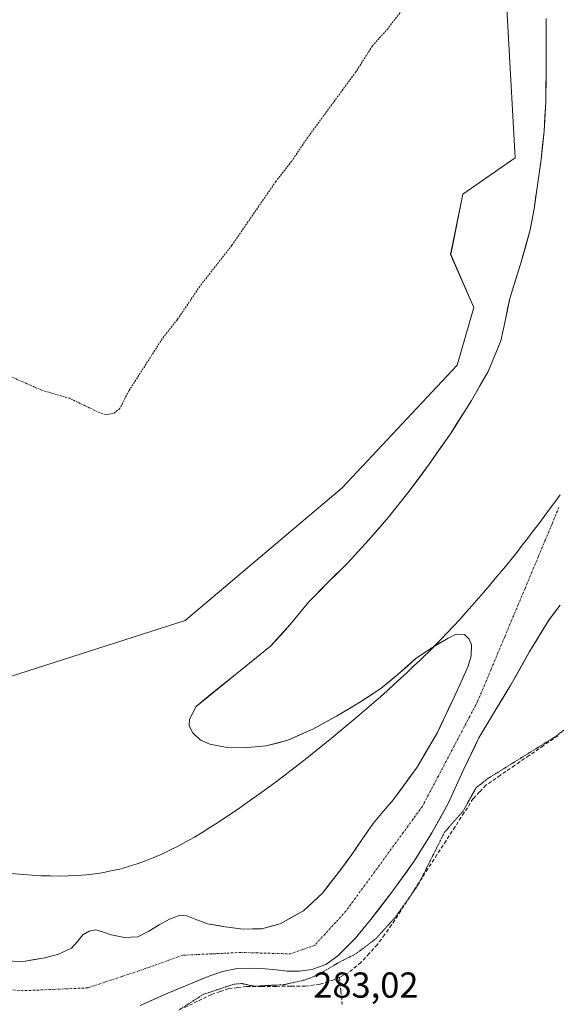
# Model space of a CAD drawing. Units: metres. Extents: x 597821 to 601297, y 4685164 to 4687526.
# Drawn here: x 599450 to 599599, y 4686252 to 4686525 of the extents above; entities that cross this region are included whole.
import ezdxf
from ezdxf.enums import TextEntityAlignment as Align

# ---------------------------------------------------------------- set-up
doc = ezdxf.new("R2010")
doc.units = ezdxf.units.M
doc.header["$MEASUREMENT"] = 0
for name, pattern in [('TRAZO_Y_PUNTO', [1, 0.5, -0.25, 0, -0.25]), ('TRAZOS', [0.75, 0.5, -0.25]), ('TRAZOS2', [0.375, 0.25, -0.125]), ('TRAZOSX2', [1.5, 1, -0.5])]:
    doc.linetypes.add(name, pattern=pattern)
for name, color, linetype, lineweight in [('Arbolado forestal CxS', 92, 'Continuous', 0), ('Corriente artificial lineal', 5, 'TRAZOSX2', 13), ('Corriente natural eje', 5, 'TRAZO_Y_PUNTO', 0), ('Cultivos herbáceos CxS', 92, 'Continuous', 0), ('Curva de nivel auxiliar', 36, 'TRAZOS', 0), ('Curva de nivel auxiliar depresión', 39, 'TRAZOS2', 0), ('Laguna', 142, 'Continuous', 13), ('Laguna Cxs', 142, 'Continuous', 13), ('Municipio', 9, 'Continuous', 13), ('Municipio CxS', 142, 'Continuous', 0), ('Prado CxS', 92, 'Continuous', 0), ('Rótulo de punto de cota en terreno', 19, 'Continuous', 0), ('Suelo desnudo CxS', 43, 'Continuous', 0)]:
    doc.layers.add(name, color=color, linetype=linetype, lineweight=lineweight)
doc.styles.add('Arial', font='txt', dxfattribs={"height": 0.2})

# ---------------------------------------------------------------- blocks, each defined once
blk = doc.blocks.new('*U164')
at = {"layer": 'Cultivos herbáceos CxS', "color": 92, "linetype": 'Continuous', "lineweight": 0}
blk.add_polyline3d([(599483.2801, 4686251.4701, 281.6872), (599490.9501, 4686254.9001, 281.862), (599496.7201, 4686257.3301, 282.2841), (599502.5301, 4686259.7001, 281.836), (599506.0601, 4686260.8801, 281.7735), (599509.7001, 4686261.6201, 281.6067), (599513.8001, 4686261.8501, 281.6015), (599517.8901, 4686261.6801, 281.7133), (599520.9601, 4686261.3401, 281.6891), (599524.0301, 4686260.9801, 281.8471), (599527.4601, 4686260.9501, 282.0904), (599530.8801, 4686261.4301, 282.744), (599534.7101, 4686262.8301, 283.0381), (599538.0501, 4686265.2001, 282.6353), (599542.8301, 4686270.0801, 282.1502), (599547.1401, 4686275.2501, 282.0671), (599553.3101, 4686283.2401, 282.1497), (599559.1701, 4686291.4401, 282.0366), (599564.1101, 4686299.3301, 282.1636), (599568.6401, 4686307.4401, 281.9088), (599572.8101, 4686316.6201, 281.511), (599577.1601, 4686325.6801, 280.9074), (599581.5601, 4686333.0201, 281.2301), (599585.9901, 4686340.3401, 281.4048), (599591.1101, 4686349.4001, 281.3782), (599596.4801, 4686358.3201, 281.3938), (599599.6101, 4686362.4701, 281.3401)], dxfattribs=at)
blk = doc.blocks.new('*U167')
at = {"layer": 'Suelo desnudo CxS', "color": 43, "linetype": 'Continuous', "lineweight": 0}
for points in [[(599445.0601, 4686263.8601, 280.9491), (599450.9201, 4686263.6801, 281.0817), (599456.8401, 4686264.6901, 280.9168), (599460.6201, 4686265.7201, 280.9242), (599464.2001, 4686267.3801, 280.9992), (599465.7801, 4686269.1501, 281.0111), (599467.4001, 4686271.0301, 281.0044), (599469.1701, 4686272.0501, 281.072), (599470.9801, 4686272.4401, 281.1717), (599473.1201, 4686271.8301, 281.1652), (599475.2701, 4686271.0901, 280.9669), (599478.9701, 4686270.3201, 280.7931), (599482.6301, 4686270.5201, 280.7796), (599485.6301, 4686272.0901, 280.7583), (599488.5801, 4686273.8401, 280.8664), (599491.4301, 4686275.3801, 280.8748), (599494.3401, 4686276.4701, 280.7493), (599496.1901, 4686276.3701, 280.728), (599499.0101, 4686275.2401, 280.6931), (599501.8901, 4686274.1601, 280.6589), (599506.8501, 4686273.2501, 280.6507), (599511.8101, 4686272.6301, 280.7451), (599516.9601, 4686272.7601, 280.746), (599522.1101, 4686274.1601, 280.9467), (599528.5601, 4686277.7101, 280.9438), (599533.7601, 4686282.6101, 280.924), (599537.9701, 4686287.9301, 281.4111), (599541.9501, 4686293.3601, 281.2989), (599544.8801, 4686297.6701, 281.0358), (599547.8401, 4686301.9401, 280.8452), (599550.6401, 4686305.2501, 281.0394), (599553.4801, 4686308.5301, 281.0597), (599560.0301, 4686317.5601, 281.0956), (599565.6401, 4686327.1601, 281.1752), (599567.9601, 4686332.0401, 281.0908), (599570.2401, 4686336.9501, 281.2337), (599572.2101, 4686341.2301, 281.1827), (599574.1501, 4686345.5201, 281.0889), (599574.9801, 4686348.4201, 281.0207), (599575.0401, 4686351.4101, 280.9845), (599574.4601, 4686353.0501, 280.9799), (599573.1901, 4686354.2901, 280.982), (599570.8601, 4686354.3701, 281.0763), (599568.5801, 4686353.2701, 281.2579), (599564.0701, 4686350.6301, 281.2297), (599559.7501, 4686347.7001, 281.1646), (599554.8901, 4686343.4401, 281.0788), (599549.9601, 4686339.3201, 281.0601), (599543.9101, 4686335.3701, 281.0157), (599537.6701, 4686331.7001, 280.8783), (599531.1301, 4686328.1101, 281.0519), (599524.2301, 4686324.9801, 281.0495), (599518.2101, 4686323.4701, 280.8745), (599512.1301, 4686322.9301, 281.3922), (599507.3701, 4686323.0001, 281.1124), (599502.6001, 4686323.8901, 281.3186), (599500.0301, 4686325.0101, 281.5179), (599497.8601, 4686327.0301, 281.644), (599496.8301, 4686328.9601, 281.6006), (599496.9601, 4686330.8701, 281.5892), (599497.8601, 4686332.6301, 281.6638), (599498.7601, 4686334.3901, 281.7413), (599509.0901, 4686342.7401, 281.1365), (599519.4301, 4686351.0901, 281.1868), (599524.8801, 4686357.0501, 281.1824), (599529.9901, 4686363.3801, 281.1562), (599535.4101, 4686368.7701, 281.5254), (599540.8001, 4686374.2001, 281.5779), (599546.5301, 4686380.4101, 281.1674), (599552.0701, 4686386.8001, 281.1382), (599557.8501, 4686394.0701, 281.1225), (599563.4001, 4686401.5201, 280.9839), (599569.4101, 4686410.2401, 280.997), (599575.1101, 4686419.1901, 281.0604), (599579.6901, 4686427.2001, 280.9598), (599583.2401, 4686435.7001, 280.9221), (599584.5301, 4686441.5801, 280.9092), (599585.6701, 4686447.4701, 280.9738), (599588.6601, 4686456.9001, 281.0019), (599591.3701, 4686466.4201, 280.9718), (599592.4201, 4686472.2901, 281.0383), (599593.2901, 4686478.1901, 280.9476), (599594.3601, 4686485.9901, 281.0782), (599595.2101, 4686493.8101, 281.0917), (599595.6401, 4686501.7401, 281.3285), (599595.7801, 4686509.6801, 281.1461), (599595.7801, 4686517.3601, 281.1306), (599595.7801, 4686525.0401, 281.0303)], [(599599.6101, 4686362.4701, 281.3401), (599596.4801, 4686358.3201, 281.3938), (599591.1101, 4686349.4001, 281.3782), (599585.9901, 4686340.3401, 281.4048), (599581.5601, 4686333.0201, 281.2301), (599577.1601, 4686325.6801, 280.9074), (599572.8101, 4686316.6201, 281.511), (599568.6401, 4686307.4401, 281.9088), (599564.1101, 4686299.3301, 282.1636), (599559.1701, 4686291.4401, 282.0366), (599553.3101, 4686283.2401, 282.1497), (599547.1401, 4686275.2501, 282.0671), (599542.8301, 4686270.0801, 282.1502), (599538.0501, 4686265.2001, 282.6353), (599534.7101, 4686262.8301, 283.0381), (599530.8801, 4686261.4301, 282.744), (599527.4601, 4686260.9501, 282.0904), (599524.0301, 4686260.9801, 281.8471), (599520.9601, 4686261.3401, 281.6891), (599517.8901, 4686261.6801, 281.7133), (599513.8001, 4686261.8501, 281.6015), (599509.7001, 4686261.6201, 281.6067), (599506.0601, 4686260.8801, 281.7735), (599502.5301, 4686259.7001, 281.836), (599496.7201, 4686257.3301, 282.2841), (599490.9501, 4686254.9001, 281.862), (599483.2801, 4686251.4701, 281.6872)]]:
    blk.add_polyline3d(points, dxfattribs=at)
blk = doc.blocks.new('*U168')
at = {"layer": 'Arbolado forestal CxS', "color": 92, "linetype": 'Continuous', "lineweight": 0}
for points in [[(599595.7801, 4686525.0401, 281.0303), (599595.7801, 4686517.3601, 281.1306), (599595.7801, 4686509.6801, 281.1461), (599595.6401, 4686501.7401, 281.3285), (599595.2101, 4686493.8101, 281.0917), (599594.3601, 4686485.9901, 281.0782), (599593.2901, 4686478.1901, 280.9476), (599592.4201, 4686472.2901, 281.0383), (599591.3701, 4686466.4201, 280.9718), (599588.6601, 4686456.9001, 281.0019), (599585.6701, 4686447.4701, 280.9738), (599584.5301, 4686441.5801, 280.9092), (599583.2401, 4686435.7001, 280.9221), (599579.6901, 4686427.2001, 280.9598), (599575.1101, 4686419.1901, 281.0604), (599569.4101, 4686410.2401, 280.997), (599563.4001, 4686401.5201, 280.9839), (599557.8501, 4686394.0701, 281.1225), (599552.0701, 4686386.8001, 281.1382), (599546.5301, 4686380.4101, 281.1674), (599540.8001, 4686374.2001, 281.5779), (599535.4101, 4686368.7701, 281.5254), (599529.9901, 4686363.3801, 281.1562), (599524.8801, 4686357.0501, 281.1824), (599519.4301, 4686351.0901, 281.1868), (599509.0901, 4686342.7401, 281.1365), (599498.7601, 4686334.3901, 281.7413), (599497.8601, 4686332.6301, 281.6638), (599496.9601, 4686330.8701, 281.5892), (599496.8301, 4686328.9601, 281.6006), (599497.8601, 4686327.0301, 281.644), (599500.0301, 4686325.0101, 281.5179), (599502.6001, 4686323.8901, 281.3186), (599507.3701, 4686323.0001, 281.1124), (599512.1301, 4686322.9301, 281.3922), (599518.2101, 4686323.4701, 280.8745), (599524.2301, 4686324.9801, 281.0495), (599531.1301, 4686328.1101, 281.0519), (599537.6701, 4686331.7001, 280.8783), (599543.9101, 4686335.3701, 281.0157), (599549.9601, 4686339.3201, 281.0601), (599554.8901, 4686343.4401, 281.0788), (599559.7501, 4686347.7001, 281.1646), (599564.0701, 4686350.6301, 281.2297), (599568.5801, 4686353.2701, 281.2579), (599570.8601, 4686354.3701, 281.0763), (599573.1901, 4686354.2901, 280.982), (599574.4601, 4686353.0501, 280.9799), (599575.0401, 4686351.4101, 280.9845), (599574.9801, 4686348.4201, 281.0207), (599574.1501, 4686345.5201, 281.0889), (599572.2101, 4686341.2301, 281.1827), (599570.2401, 4686336.9501, 281.2337), (599567.9601, 4686332.0401, 281.0908), (599565.6401, 4686327.1601, 281.1752), (599560.0301, 4686317.5601, 281.0956), (599553.4801, 4686308.5301, 281.0597), (599550.6401, 4686305.2501, 281.0394), (599547.8401, 4686301.9401, 280.8452), (599544.8801, 4686297.6701, 281.0358), (599541.9501, 4686293.3601, 281.2989), (599537.9701, 4686287.9301, 281.4111), (599533.7601, 4686282.6101, 280.924), (599528.5601, 4686277.7101, 280.9438), (599522.1101, 4686274.1601, 280.9467), (599516.9601, 4686272.7601, 280.746), (599511.8101, 4686272.6301, 280.7451), (599506.8501, 4686273.2501, 280.6507), (599501.8901, 4686274.1601, 280.6589), (599499.0101, 4686275.2401, 280.6931), (599496.1901, 4686276.3701, 280.728), (599494.3401, 4686276.4701, 280.7493), (599491.4301, 4686275.3801, 280.8748), (599488.5801, 4686273.8401, 280.8664), (599485.6301, 4686272.0901, 280.7583), (599482.6301, 4686270.5201, 280.7796), (599478.9701, 4686270.3201, 280.7931), (599475.2701, 4686271.0901, 280.9669), (599473.1201, 4686271.8301, 281.1652), (599470.9801, 4686272.4401, 281.1717), (599469.1701, 4686272.0501, 281.072), (599467.4001, 4686271.0301, 281.0044), (599465.7801, 4686269.1501, 281.0111), (599464.2001, 4686267.3801, 280.9992), (599460.6201, 4686265.7201, 280.9242), (599456.8401, 4686264.6901, 280.9168), (599450.9201, 4686263.6801, 281.0817), (599450.9201, 4686263.6801, 281.0817), (599445.0601, 4686263.8601, 280.9491)], [(599440.0503, 4686340.3265, 281.8733), (599495.7671, 4686358.1639, 281.7269), (599539.2265, 4686394.9543, 281.8079), (599571.1517, 4686428.9439, 281.8146), (599575.7619, 4686444.9565, 281.9646), (599569.3143, 4686459.6167, 282.302), (599572.6575, 4686476.3393, 282.2827), (599587.1435, 4686486.3733, 282.0869), (599584.6061, 4686532.8639, 282.5612)]]:
    blk.add_polyline3d(points, dxfattribs=at)

msp = doc.modelspace()

# ---------------------------------------------------------------- linework, layer by layer
at = {"layer": 'Arbolado forestal CxS', "color": 92, "linetype": 'Continuous', "lineweight": 0}
for points in [[(599440.05, 4686340.33, 281.87), (599495.77, 4686358.16, 281.73), (599539.23, 4686394.95, 281.81), (599571.15, 4686428.94, 281.81), (599575.76, 4686444.96, 281.96), (599569.31, 4686459.62, 282.3), (599572.66, 4686476.34, 282.28), (599587.14, 4686486.37, 282.09), (599584.61, 4686532.86, 282.56)], [(599445.06, 4686263.86, 280.95), (599450.92, 4686263.68, 281.08), (599456.84, 4686264.69, 280.92), (599460.62, 4686265.72, 280.92), (599464.2, 4686267.38, 281), (599465.78, 4686269.15, 281.01), (599467.4, 4686271.03, 281), (599469.17, 4686272.05, 281.07), (599470.98, 4686272.44, 281.17), (599473.12, 4686271.83, 281.17), (599475.27, 4686271.09, 280.97), (599478.97, 4686270.32, 280.79), (599482.63, 4686270.52, 280.78), (599485.63, 4686272.09, 280.76), (599488.58, 4686273.84, 280.87), (599491.43, 4686275.38, 280.87), (599494.34, 4686276.47, 280.75), (599496.19, 4686276.37, 280.73), (599499.01, 4686275.24, 280.69), (599501.89, 4686274.16, 280.66), (599506.85, 4686273.25, 280.65), (599511.81, 4686272.63, 280.75), (599516.96, 4686272.76, 280.75), (599522.11, 4686274.16, 280.95), (599528.56, 4686277.71, 280.94), (599533.76, 4686282.61, 280.92), (599537.97, 4686287.93, 281.41), (599541.95, 4686293.36, 281.3), (599544.88, 4686297.67, 281.04), (599547.84, 4686301.94, 280.85), (599550.64, 4686305.25, 281.04), (599553.48, 4686308.53, 281.06), (599560.03, 4686317.56, 281.1), (599565.64, 4686327.16, 281.18), (599567.96, 4686332.04, 281.09), (599570.24, 4686336.95, 281.23), (599572.21, 4686341.23, 281.18), (599574.15, 4686345.52, 281.09), (599574.98, 4686348.42, 281.02), (599575.04, 4686351.41, 280.98), (599574.46, 4686353.05, 280.98), (599573.19, 4686354.29, 280.98), (599570.86, 4686354.37, 281.08), (599568.58, 4686353.27, 281.26), (599564.07, 4686350.63, 281.23), (599559.75, 4686347.7, 281.16), (599554.89, 4686343.44, 281.08), (599549.96, 4686339.32, 281.06), (599543.91, 4686335.37, 281.02), (599537.67, 4686331.7, 280.88), (599531.13, 4686328.11, 281.05), (599524.23, 4686324.98, 281.05), (599518.21, 4686323.47, 280.87), (599512.13, 4686322.93, 281.39), (599507.37, 4686323, 281.11), (599502.6, 4686323.89, 281.32), (599500.03, 4686325.01, 281.52), (599497.86, 4686327.03, 281.64), (599496.83, 4686328.96, 281.6), (599496.96, 4686330.87, 281.59), (599497.86, 4686332.63, 281.66), (599498.76, 4686334.39, 281.74), (599509.09, 4686342.74, 281.14), (599519.43, 4686351.09, 281.19), (599524.88, 4686357.05, 281.18), (599529.99, 4686363.38, 281.16), (599535.41, 4686368.77, 281.53), (599540.8, 4686374.2, 281.58), (599546.53, 4686380.41, 281.17), (599552.07, 4686386.8, 281.14), (599557.85, 4686394.07, 281.12), (599563.4, 4686401.52, 280.98), (599569.41, 4686410.24, 281), (599575.11, 4686419.19, 281.06), (599579.69, 4686427.2, 280.96), (599583.24, 4686435.7, 280.92), (599584.53, 4686441.58, 280.91), (599585.67, 4686447.47, 280.97), (599588.66, 4686456.9, 281), (599591.37, 4686466.42, 280.97), (599592.42, 4686472.29, 281.04), (599593.29, 4686478.19, 280.95), (599594.36, 4686485.99, 281.08), (599595.21, 4686493.81, 281.09), (599595.64, 4686501.74, 281.33), (599595.78, 4686509.68, 281.15), (599595.78, 4686517.36, 281.13), (599595.78, 4686525.04, 281.03)]]:
    msp.add_polyline3d(points, dxfattribs=at)
at = {"layer": 'Corriente artificial lineal', "color": 5, "linetype": 'TRAZOSX2', "lineweight": 13}
for points in [[(599599.01, 4686326.24, 282.09), (599595.02, 4686323.5, 282.12), (599591.03, 4686320.76, 282.04), (599587.04, 4686318.02, 282.52), (599583.06, 4686315.27, 282.44), (599579.07, 4686312.53, 282.35), (599577.32, 4686310.68, 282.39), (599575.57, 4686308.83, 282.46), (599573.06, 4686304.94, 282.38), (599570.55, 4686301.05, 282.52), (599568.03, 4686297.16, 282.56), (599565.52, 4686293.27, 282.26), (599563.01, 4686289.37, 282.39), (599560.5, 4686285.48, 282.34), (599557.98, 4686281.59, 282.05), (599555.47, 4686277.7, 282.45), (599552.96, 4686273.81, 282.62), (599550.99, 4686271.11, 282.59), (599549.01, 4686268.41, 282.5), (599546.73, 4686265.89, 282.54), (599544.45, 4686263.37, 282.85), (599540.98, 4686260.57, 282.84), (599538.52, 4686259.35, 282.91)], [(599538.52, 4686259.35, 282.91), (599536.96, 4686258.58, 283.13), (599533.06, 4686257.35, 282.96), (599529.09, 4686256.85, 282.55), (599525.01, 4686256.82, 282.16), (599520.93, 4686256.79, 282.12), (599516.85, 4686256.75, 282.27), (599512.77, 4686256.72, 282.52), (599510.29, 4686256.44, 282.52), (599507.8, 4686256.15, 282.32), (599505.42, 4686255.35, 282.35), (599503.04, 4686254.54, 282.51), (599499.15, 4686252.64, 282.4), (599495.26, 4686250.74, 282.28)], [(599538.52, 4686259.35, 282.91), (599538.89, 4686255.56, 283.01), (599539.26, 4686251.77, 283.05)]]:
    msp.add_polyline3d(points, dxfattribs=at)
at = {"layer": 'Corriente natural eje', "color": 5, "linetype": 'TRAZO_Y_PUNTO', "lineweight": 0}
msp.add_polyline3d([(599599.3, 4686389.47, 281.12), (599597.43, 4686385, 281.1), (599595.55, 4686380.52, 281.19), (599593.68, 4686376.05, 281.19), (599591.8, 4686371.57, 281.08), (599589.92, 4686367.09, 281.08), (599588.05, 4686362.62, 281.11), (599586.17, 4686358.14, 280.9), (599584.29, 4686353.66, 280.98), (599582.42, 4686349.19, 280.96), (599580.54, 4686344.71, 280.99), (599578.67, 4686340.24, 281.01), (599576.79, 4686335.76, 281.03), (599574.6, 4686331.6, 281.1), (599572.41, 4686327.45, 281.09), (599570.22, 4686323.29, 281.04), (599568.04, 4686319.14, 280.91), (599565.85, 4686314.98, 280.88), (599563.66, 4686310.83, 280.88), (599561.47, 4686306.67, 281), (599558.82, 4686303.03, 281.15), (599556.17, 4686299.4, 281.05), (599553.51, 4686295.76, 280.96), (599550.86, 4686292.13, 281.06), (599548.21, 4686288.49, 281.29), (599545.56, 4686284.85, 281.29), (599542.9, 4686281.22, 281.15), (599540.25, 4686277.58, 281.09), (599537.37, 4686274.44, 281.02), (599534.49, 4686271.29, 280.95), (599531.61, 4686268.15, 280.96), (599528.27, 4686266.97, 280.98), (599524.93, 4686265.79, 280.97), (599520.34, 4686265.92, 280.91), (599515.76, 4686266.05, 280.87), (599511.17, 4686266.18, 280.7), (599507.14, 4686265.99, 280.78), (599503.12, 4686265.79, 280.81), (599499.09, 4686265.6, 280.9), (599495.06, 4686265.4, 281.04), (599491, 4686263.96, 281.07), (599486.94, 4686262.51, 280.96), (599482.88, 4686261.07, 280.93), (599478.17, 4686259.5, 280.91), (599473.45, 4686257.93, 280.87), (599468.74, 4686256.36, 280.86), (599464.22, 4686256.16, 280.83), (599459.7, 4686255.97, 280.81), (599455.18, 4686255.77, 280.86), (599450.66, 4686255.57, 280.9), (599445.81, 4686255.96, 280.79)], dxfattribs=at)
at = {"layer": 'Cultivos herbáceos CxS', "color": 92, "linetype": 'Continuous', "lineweight": 0}
msp.add_polyline3d([(599483.28, 4686251.47, 281.69), (599490.95, 4686254.9, 281.86), (599496.72, 4686257.33, 282.28), (599502.53, 4686259.7, 281.84), (599506.06, 4686260.88, 281.77), (599509.7, 4686261.62, 281.61), (599513.8, 4686261.85, 281.6), (599517.89, 4686261.68, 281.71), (599520.96, 4686261.34, 281.69), (599524.03, 4686260.98, 281.85), (599527.46, 4686260.95, 282.09), (599530.88, 4686261.43, 282.74), (599534.71, 4686262.83, 283.04), (599538.05, 4686265.2, 282.64), (599542.83, 4686270.08, 282.15), (599547.14, 4686275.25, 282.07), (599553.31, 4686283.24, 282.15), (599559.17, 4686291.44, 282.04), (599564.11, 4686299.33, 282.16), (599568.64, 4686307.44, 281.91), (599572.81, 4686316.62, 281.51), (599577.16, 4686325.68, 280.91), (599581.56, 4686333.02, 281.23), (599585.99, 4686340.34, 281.4), (599591.11, 4686349.4, 281.38), (599596.48, 4686358.32, 281.39), (599599.61, 4686362.47, 281.34)], dxfattribs=at)
at = {"layer": 'Curva de nivel auxiliar', "color": 36, "linetype": 'TRAZOS', "lineweight": 0}
msp.add_polyline3d([(599556.17, 4686527.75, 282.5), (599551.95, 4686522.3, 282.5), (599547.61, 4686517.41, 282.5), (599543.04, 4686510.24, 282.5), (599529.23, 4686491.43, 282.5), (599525.26, 4686485.48, 282.5), (599520.86, 4686479.87, 282.5), (599508.69, 4686462.18, 282.5), (599499.8, 4686450.79, 282.5), (599493.57, 4686441.58, 282.5), (599489.79, 4686436.87, 282.5), (599480.14, 4686421.86, 282.5), (599477.62, 4686416.92, 282.5), (599475.85, 4686415.52, 282.5), (599473.65, 4686415.27, 282.5), (599472.05, 4686415.75, 282.5), (599463.7, 4686419.76, 282.5), (599456.03, 4686421.99, 282.5), (599421.76, 4686437.12, 282.5)], dxfattribs=at)
at = {"layer": 'Curva de nivel auxiliar depresión', "color": 39, "linetype": 'TRAZOS2', "lineweight": 0}
msp.add_polyline3d([(599603.32, 4686329.88, 282.5), (599598.53, 4686326.12, 282.5), (599579.52, 4686314.32, 282.5), (599576.33, 4686311.79, 282.5), (599572.76, 4686305.37, 282.5), (599567.63, 4686299.53, 282.5), (599560.16, 4686284.65, 282.5), (599553.98, 4686275.97, 282.5), (599548.71, 4686270.09, 282.5), (599543.02, 4686265.78, 282.5), (599538.44, 4686263.48, 282.5), (599532.53, 4686259.95, 282.5), (599528.82, 4686258.52, 282.5), (599523.03, 4686257.25, 282.5), (599514.84, 4686256.82, 282.5), (599511.39, 4686257.57, 282.5), (599509.33, 4686257.4, 282.5), (599500.79, 4686254.56, 282.5), (599493.92, 4686250.17, 282.5)], dxfattribs=at)
at = {"layer": 'Laguna', "color": 142, "linetype": 'Continuous', "lineweight": 13}
for points in [[(599447.99, 4686263.77, 281.05), (599450.92, 4686263.68, 281.08), (599453.88, 4686264.19, 281.05), (599456.84, 4686264.69, 281.01), (599460.62, 4686265.72, 280.95), (599464.2, 4686267.38, 280.97), (599465.78, 4686269.15, 280.93), (599467.4, 4686271.03, 280.92), (599469.17, 4686272.05, 280.96), (599470.98, 4686272.44, 281), (599473.12, 4686271.83, 281), (599475.27, 4686271.09, 280.99), (599478.97, 4686270.32, 280.92), (599482.63, 4686270.52, 280.85), (599485.63, 4686272.09, 280.98), (599488.58, 4686273.84, 281.05), (599491.43, 4686275.38, 281.04), (599494.34, 4686276.47, 280.88), (599496.19, 4686276.37, 280.77), (599499.01, 4686275.24, 280.74), (599501.89, 4686274.16, 280.72), (599504.37, 4686273.71, 280.76), (599506.85, 4686273.25, 280.8), (599511.81, 4686272.63, 280.88), (599514.39, 4686272.7, 280.89), (599516.96, 4686272.76, 280.89), (599519.54, 4686273.46, 280.87), (599522.11, 4686274.16, 280.86), (599525.34, 4686275.94, 280.98), (599528.56, 4686277.71, 280.96), (599531.16, 4686280.16, 280.78), (599533.76, 4686282.61, 280.79), (599535.87, 4686285.27, 280.98), (599537.97, 4686287.93, 281.37), (599539.96, 4686290.65, 281.45), (599541.95, 4686293.36, 281.43), (599543.42, 4686295.52, 281.25), (599544.88, 4686297.67, 281.09), (599546.36, 4686299.81, 280.99), (599547.84, 4686301.94, 280.97), (599550.64, 4686305.25, 281), (599553.48, 4686308.53, 280.95), (599555.66, 4686311.54, 281.06), (599557.85, 4686314.55, 280.99), (599560.03, 4686317.56, 281.01), (599561.9, 4686320.76, 281.13), (599563.77, 4686323.96, 281.18), (599565.64, 4686327.16, 281.35), (599566.8, 4686329.6, 281.45), (599567.96, 4686332.04, 281.44), (599569.1, 4686334.5, 281.41), (599570.24, 4686336.95, 281.32), (599572.21, 4686341.23, 281.14), (599574.15, 4686345.52, 281.08), (599574.98, 4686348.42, 280.99), (599575.04, 4686351.41, 280.99), (599574.46, 4686353.05, 281.01), (599573.19, 4686354.29, 281.01), (599570.86, 4686354.37, 281.05), (599568.58, 4686353.27, 281.07), (599566.33, 4686351.95, 281.07), (599564.07, 4686350.63, 281.04), (599561.91, 4686349.17, 281.07), (599559.75, 4686347.7, 281.01), (599557.32, 4686345.57, 280.91), (599554.89, 4686343.44, 280.95), (599552.43, 4686341.38, 280.99), (599549.96, 4686339.32, 280.98), (599546.94, 4686337.35, 280.94), (599543.91, 4686335.37, 280.93), (599540.79, 4686333.54, 280.87), (599537.67, 4686331.7, 280.89), (599534.4, 4686329.91, 281.05), (599531.13, 4686328.11, 281.36), (599527.68, 4686326.55, 281.22), (599524.23, 4686324.98, 281.16), (599521.22, 4686324.23, 281.07), (599518.21, 4686323.47, 281.1), (599515.17, 4686323.2, 281.14), (599512.13, 4686322.93, 281.2), (599507.37, 4686323, 281.4), (599502.6, 4686323.89, 281.56), (599500.03, 4686325.01, 281.49), (599497.86, 4686327.03, 281.21), (599496.83, 4686328.96, 281.04), (599496.96, 4686330.87, 281.32), (599497.86, 4686332.63, 281.62), (599498.76, 4686334.39, 281.6), (599502.2, 4686337.17, 281.16), (599505.65, 4686339.96, 280.99), (599509.09, 4686342.74, 280.97), (599512.54, 4686345.52, 281.04), (599515.98, 4686348.31, 281.1), (599519.43, 4686351.09, 281.04), (599522.16, 4686354.07, 281.12), (599524.88, 4686357.05, 281.12), (599527.44, 4686360.22, 281.08), (599529.99, 4686363.38, 281.16), (599532.7, 4686366.08, 281.15), (599535.41, 4686368.77, 281.14), (599538.11, 4686371.49, 281.32), (599540.8, 4686374.2, 281.62), (599543.67, 4686377.31, 281.47), (599546.53, 4686380.41, 281.33), (599549.3, 4686383.61, 281.07), (599552.07, 4686386.8, 281.03), (599554.96, 4686390.44, 281.15), (599557.85, 4686394.07, 281.24), (599560.63, 4686397.8, 281.23), (599563.4, 4686401.52, 281.09), (599565.4, 4686404.43, 280.99), (599567.41, 4686407.33, 280.94), (599569.41, 4686410.24, 280.94), (599571.31, 4686413.22, 280.94), (599573.21, 4686416.21, 280.99), (599575.11, 4686419.19, 281.13), (599577.4, 4686423.2, 281.2), (599579.69, 4686427.2, 281.06), (599581.47, 4686431.45, 280.92), (599583.24, 4686435.7, 280.92), (599583.89, 4686438.64, 280.92), (599584.53, 4686441.58, 280.99), (599585.1, 4686444.53, 281.04), (599585.67, 4686447.47, 281.03), (599587.17, 4686452.19, 280.85), (599588.66, 4686456.9, 280.99), (599590.02, 4686461.66, 280.99), (599591.37, 4686466.42, 280.94), (599591.9, 4686469.36, 280.97), (599592.42, 4686472.29, 281), (599592.86, 4686475.24, 281), (599593.29, 4686478.19, 281.02), (599593.83, 4686482.09, 281.13), (599594.36, 4686485.99, 281.31), (599594.79, 4686489.9, 281.36), (599595.21, 4686493.81, 281.28), (599595.43, 4686497.78, 281.36), (599595.64, 4686501.74, 281.38), (599595.71, 4686505.71, 281.38), (599595.78, 4686509.68, 281.36), (599595.78, 4686513.52, 281.35), (599595.78, 4686517.36, 281.26), (599595.78, 4686521.2, 281.2), (599595.78, 4686525.04, 281.12)], [(599599.61, 4686362.47, 281.07), (599598.05, 4686360.4, 281.04), (599596.48, 4686358.32, 280.94), (599594.69, 4686355.35, 281.04), (599592.9, 4686352.37, 281.02), (599591.11, 4686349.4, 280.95), (599589.4, 4686346.38, 281.08), (599587.7, 4686343.36, 281.15), (599585.99, 4686340.34, 281.14), (599583.78, 4686336.68, 281.1), (599581.56, 4686333.02, 280.95), (599579.36, 4686329.35, 281.01), (599577.16, 4686325.68, 280.89), (599575.71, 4686322.66, 280.82), (599574.26, 4686319.64, 280.89), (599572.81, 4686316.62, 280.93), (599571.42, 4686313.56, 280.76), (599570.03, 4686310.5, 281.03), (599568.64, 4686307.44, 281.21), (599566.38, 4686303.39, 281.36), (599564.11, 4686299.33, 281.71), (599561.64, 4686295.39, 281.05), (599559.17, 4686291.44, 281.25), (599557.22, 4686288.71, 281.14), (599555.26, 4686285.97, 281.09), (599553.31, 4686283.24, 281.29), (599551.25, 4686280.58, 281.22), (599549.2, 4686277.91, 281.11), (599547.14, 4686275.25, 281.04), (599544.99, 4686272.67, 281.11), (599542.83, 4686270.08, 281.36), (599540.44, 4686267.64, 281.44), (599538.05, 4686265.2, 281.75), (599534.71, 4686262.83, 281.73), (599530.88, 4686261.43, 281.73), (599527.46, 4686260.95, 281.52), (599524.03, 4686260.98, 281.33), (599520.96, 4686261.34, 281.22), (599517.89, 4686261.68, 281.29), (599513.8, 4686261.85, 281.29), (599509.7, 4686261.62, 281.26), (599506.06, 4686260.88, 281.21), (599502.53, 4686259.7, 281.05), (599499.63, 4686258.52, 281.07), (599496.72, 4686257.33, 281.34), (599493.84, 4686256.12, 281.22), (599490.95, 4686254.9, 281.04), (599487.12, 4686253.19, 281.17), (599483.28, 4686251.47, 281.36)]]:
    msp.add_polyline3d(points, dxfattribs=at)
at = {"layer": 'Laguna Cxs', "color": 142, "linetype": 'Continuous', "lineweight": 13}
for points in [[(599447.99, 4686263.77, 281.05), (599450.92, 4686263.68, 281.08), (599453.88, 4686264.19, 281.05), (599456.84, 4686264.69, 281.01), (599460.62, 4686265.72, 280.95), (599464.2, 4686267.38, 280.97), (599465.78, 4686269.15, 280.93), (599467.4, 4686271.03, 280.92), (599469.17, 4686272.05, 280.96), (599470.98, 4686272.44, 281), (599473.12, 4686271.83, 281), (599475.27, 4686271.09, 280.99), (599478.97, 4686270.32, 280.92), (599482.63, 4686270.52, 280.85), (599485.63, 4686272.09, 280.98), (599488.58, 4686273.84, 281.05), (599491.43, 4686275.38, 281.04), (599494.34, 4686276.47, 280.88), (599496.19, 4686276.37, 280.77), (599499.01, 4686275.24, 280.74), (599501.89, 4686274.16, 280.72), (599504.37, 4686273.71, 280.76), (599506.85, 4686273.25, 280.8), (599511.81, 4686272.63, 280.88), (599514.39, 4686272.7, 280.89), (599516.96, 4686272.76, 280.89), (599519.54, 4686273.46, 280.87), (599522.11, 4686274.16, 280.86), (599525.34, 4686275.94, 280.98), (599528.56, 4686277.71, 280.96), (599531.16, 4686280.16, 280.78), (599533.76, 4686282.61, 280.79), (599535.87, 4686285.27, 280.98), (599537.97, 4686287.93, 281.37), (599539.96, 4686290.65, 281.45), (599541.95, 4686293.36, 281.43), (599543.42, 4686295.52, 281.25), (599544.88, 4686297.67, 281.09), (599546.36, 4686299.81, 280.99), (599547.84, 4686301.94, 280.97), (599550.64, 4686305.25, 281), (599553.48, 4686308.53, 280.95), (599555.66, 4686311.54, 281.06), (599557.85, 4686314.55, 280.99), (599560.03, 4686317.56, 281.01), (599561.9, 4686320.76, 281.13), (599563.77, 4686323.96, 281.18), (599565.64, 4686327.16, 281.35), (599566.8, 4686329.6, 281.45), (599567.96, 4686332.04, 281.44), (599569.1, 4686334.5, 281.41), (599570.24, 4686336.95, 281.32), (599572.21, 4686341.23, 281.14), (599574.15, 4686345.52, 281.08), (599574.98, 4686348.42, 280.99), (599575.04, 4686351.41, 280.99), (599574.46, 4686353.05, 281.01), (599573.19, 4686354.29, 281.01), (599570.86, 4686354.37, 281.05), (599568.58, 4686353.27, 281.07), (599566.33, 4686351.95, 281.07), (599564.07, 4686350.63, 281.04), (599561.91, 4686349.17, 281.07), (599559.75, 4686347.7, 281.01), (599557.32, 4686345.57, 280.91), (599554.89, 4686343.44, 280.95), (599552.43, 4686341.38, 280.99), (599549.96, 4686339.32, 280.98), (599546.94, 4686337.35, 280.94), (599543.91, 4686335.37, 280.93), (599540.79, 4686333.54, 280.87), (599537.67, 4686331.7, 280.89), (599534.4, 4686329.91, 281.05), (599531.13, 4686328.11, 281.36), (599527.68, 4686326.55, 281.22), (599524.23, 4686324.98, 281.16), (599521.22, 4686324.23, 281.07), (599518.21, 4686323.47, 281.1), (599515.17, 4686323.2, 281.14), (599512.13, 4686322.93, 281.2), (599507.37, 4686323, 281.4), (599502.6, 4686323.89, 281.56), (599500.03, 4686325.01, 281.49), (599497.86, 4686327.03, 281.21), (599496.83, 4686328.96, 281.04), (599496.96, 4686330.87, 281.32), (599497.86, 4686332.63, 281.62), (599498.76, 4686334.39, 281.6), (599502.2, 4686337.17, 281.16), (599505.65, 4686339.96, 280.99), (599509.09, 4686342.74, 280.97), (599512.54, 4686345.52, 281.04), (599515.98, 4686348.31, 281.1), (599519.43, 4686351.09, 281.04), (599522.16, 4686354.07, 281.12), (599524.88, 4686357.05, 281.12), (599527.44, 4686360.22, 281.08), (599529.99, 4686363.38, 281.16), (599532.7, 4686366.08, 281.15), (599535.41, 4686368.77, 281.14), (599538.11, 4686371.49, 281.32), (599540.8, 4686374.2, 281.62), (599543.67, 4686377.31, 281.47), (599546.53, 4686380.41, 281.33), (599549.3, 4686383.61, 281.07), (599552.07, 4686386.8, 281.03), (599554.96, 4686390.44, 281.15), (599557.85, 4686394.07, 281.24), (599560.63, 4686397.8, 281.23), (599563.4, 4686401.52, 281.09), (599565.4, 4686404.43, 280.99), (599567.41, 4686407.33, 280.94), (599569.41, 4686410.24, 280.94), (599571.31, 4686413.22, 280.94), (599573.21, 4686416.21, 280.99), (599575.11, 4686419.19, 281.13), (599577.4, 4686423.2, 281.2), (599579.69, 4686427.2, 281.06), (599581.47, 4686431.45, 280.92), (599583.24, 4686435.7, 280.92), (599583.89, 4686438.64, 280.92), (599584.53, 4686441.58, 280.99), (599585.1, 4686444.53, 281.04), (599585.67, 4686447.47, 281.03), (599587.17, 4686452.19, 280.85), (599588.66, 4686456.9, 280.99), (599590.02, 4686461.66, 280.99), (599591.37, 4686466.42, 280.94), (599591.9, 4686469.36, 280.97), (599592.42, 4686472.29, 281), (599592.86, 4686475.24, 281), (599593.29, 4686478.19, 281.02), (599593.83, 4686482.09, 281.13), (599594.36, 4686485.99, 281.31), (599594.79, 4686489.9, 281.36), (599595.21, 4686493.81, 281.28), (599595.43, 4686497.78, 281.36), (599595.64, 4686501.74, 281.38), (599595.71, 4686505.71, 281.38), (599595.78, 4686509.68, 281.36), (599595.78, 4686513.52, 281.35), (599595.78, 4686517.36, 281.26), (599595.78, 4686521.2, 281.2), (599595.78, 4686525.04, 281.12)], [(599599.61, 4686362.47, 281.07), (599598.05, 4686360.4, 281.04), (599596.48, 4686358.32, 280.94), (599594.69, 4686355.35, 281.04), (599592.9, 4686352.37, 281.02), (599591.11, 4686349.4, 280.95), (599589.4, 4686346.38, 281.08), (599587.7, 4686343.36, 281.15), (599585.99, 4686340.34, 281.14), (599583.78, 4686336.68, 281.1), (599581.56, 4686333.02, 280.95), (599579.36, 4686329.35, 281.01), (599577.16, 4686325.68, 280.89), (599575.71, 4686322.66, 280.82), (599574.26, 4686319.64, 280.89), (599572.81, 4686316.62, 280.93), (599571.42, 4686313.56, 280.76), (599570.03, 4686310.5, 281.03), (599568.64, 4686307.44, 281.21), (599566.38, 4686303.39, 281.36), (599564.11, 4686299.33, 281.71), (599561.64, 4686295.39, 281.05), (599559.17, 4686291.44, 281.25), (599557.22, 4686288.71, 281.14), (599555.26, 4686285.97, 281.09), (599553.31, 4686283.24, 281.29), (599551.25, 4686280.58, 281.22), (599549.2, 4686277.91, 281.11), (599547.14, 4686275.25, 281.04), (599544.99, 4686272.67, 281.11), (599542.83, 4686270.08, 281.36), (599540.44, 4686267.64, 281.44), (599538.05, 4686265.2, 281.75), (599534.71, 4686262.83, 281.73), (599530.88, 4686261.43, 281.73), (599527.46, 4686260.95, 281.52), (599524.03, 4686260.98, 281.33), (599520.96, 4686261.34, 281.22), (599517.89, 4686261.68, 281.29), (599513.8, 4686261.85, 281.29), (599509.7, 4686261.62, 281.26), (599506.06, 4686260.88, 281.21), (599502.53, 4686259.7, 281.05), (599499.63, 4686258.52, 281.07), (599496.72, 4686257.33, 281.34), (599493.84, 4686256.12, 281.22), (599490.95, 4686254.9, 281.04), (599487.12, 4686253.19, 281.17), (599483.28, 4686251.47, 281.36)]]:
    msp.add_polyline3d(points, dxfattribs=at)
at = {"layer": 'Municipio', "color": 9, "linetype": 'Continuous', "lineweight": 13}
msp.add_polyline3d([(599447.74, 4686288.08, 280.9), (599450.83, 4686287.76, 280.86), (599453.33, 4686287.61, 280.8), (599455.84, 4686287.46, 280.74), (599458.35, 4686287.4, 280.75), (599460.86, 4686287.34, 280.78), (599463.36, 4686287.41, 280.8), (599465.86, 4686287.49, 280.82), (599468.35, 4686287.73, 280.89), (599470.84, 4686287.97, 280.98), (599472.71, 4686288.25, 281.04), (599475.16, 4686288.77, 281.11), (599477.61, 4686289.29, 281.14), (599480.01, 4686290.01, 281.15), (599482.41, 4686290.73, 281.11), (599484.75, 4686291.62, 281.06), (599487.1, 4686292.5, 281.06), (599489.46, 4686293.51, 280.99), (599491.71, 4686294.6, 280.91), (599493.96, 4686295.69, 280.89), (599496.14, 4686296.91, 280.86), (599498.32, 4686298.14, 280.86), (599500.45, 4686299.46, 280.86), (599502.58, 4686300.77, 280.84), (599504.67, 4686302.14, 280.83), (599506.77, 4686303.52, 280.81), (599508.83, 4686304.9, 280.82), (599510.89, 4686306.31, 280.82), (599512.96, 4686307.72, 280.8), (599517.03, 4686310.62, 280.77), (599519.04, 4686312.1, 280.7), (599521.06, 4686313.58, 280.63), (599523.05, 4686315.1, 280.68), (599525.04, 4686316.61, 280.74), (599527.01, 4686318.15, 280.79), (599528.99, 4686319.69, 280.93), (599532.89, 4686322.81, 281.04), (599534.83, 4686324.39, 281.06), (599536.77, 4686325.97, 280.98), (599539.51, 4686328.25, 280.92), (599542.25, 4686330.53, 280.92), (599544.16, 4686332.15, 280.95), (599546.06, 4686333.77, 280.99), (599547.95, 4686335.41, 280.95), (599549.83, 4686337.06, 280.96), (599551.7, 4686338.73, 281.01), (599553.56, 4686340.4, 280.99), (599557.24, 4686343.78, 280.94), (599559.05, 4686345.51, 280.99), (599560.86, 4686347.23, 281.06), (599564.42, 4686350.74, 281.05), (599564.93, 4686351.24, 281.04), (599566.67, 4686353.04, 281.06), (599568.42, 4686354.83, 281.08), (599571.82, 4686358.49, 280.79), (599573.49, 4686360.36, 280.89), (599575.16, 4686362.22, 280.95), (599578.44, 4686365.99, 280.95), (599580.05, 4686367.9, 280.92), (599581.67, 4686369.81, 280.99), (599584.47, 4686373.18, 281.25), (599587.61, 4686377.07, 281.2), (599589.14, 4686379.04, 281.17), (599590.68, 4686381.02, 281.15), (599592.19, 4686383.02, 281.12), (599593.7, 4686385.01, 281.09), (599596.69, 4686389.01, 281.21), (599598.19, 4686391.02, 281.18), (599599.69, 4686393.02, 281.24)], dxfattribs=at)
msp.add_polyline3d([(599447.74, 4686288.08, 280.9), (599450.83, 4686287.76, 280.86), (599453.33, 4686287.61, 280.8), (599455.84, 4686287.46, 280.74), (599458.35, 4686287.4, 280.75), (599460.86, 4686287.34, 280.78), (599463.36, 4686287.41, 280.8), (599465.86, 4686287.49, 280.82), (599468.35, 4686287.73, 280.89), (599470.84, 4686287.97, 280.98), (599472.71, 4686288.25, 281.04), (599475.16, 4686288.77, 281.11), (599477.61, 4686289.29, 281.14), (599480.01, 4686290.01, 281.15), (599482.41, 4686290.73, 281.11), (599484.75, 4686291.62, 281.06), (599487.1, 4686292.5, 281.06), (599489.46, 4686293.51, 280.99), (599491.71, 4686294.6, 280.91), (599493.96, 4686295.69, 280.89), (599496.14, 4686296.91, 280.86), (599498.32, 4686298.14, 280.86), (599500.45, 4686299.46, 280.86), (599502.58, 4686300.77, 280.84), (599504.67, 4686302.14, 280.83), (599506.77, 4686303.52, 280.81), (599508.83, 4686304.9, 280.82), (599510.89, 4686306.31, 280.82), (599512.96, 4686307.72, 280.8), (599517.03, 4686310.62, 280.77), (599519.04, 4686312.1, 280.7), (599521.06, 4686313.58, 280.63), (599523.05, 4686315.1, 280.68), (599525.04, 4686316.61, 280.74), (599527.01, 4686318.15, 280.79), (599528.99, 4686319.69, 280.93), (599532.89, 4686322.81, 281.04), (599534.83, 4686324.39, 281.06), (599536.77, 4686325.97, 280.98), (599539.51, 4686328.25, 280.92), (599542.25, 4686330.53, 280.92), (599544.16, 4686332.15, 280.95), (599546.06, 4686333.77, 280.99), (599547.95, 4686335.41, 280.95), (599549.83, 4686337.06, 280.96), (599551.7, 4686338.73, 281.01), (599553.56, 4686340.4, 280.99), (599557.24, 4686343.78, 280.94), (599559.05, 4686345.51, 280.99), (599560.86, 4686347.23, 281.06), (599564.42, 4686350.74, 281.05), (599564.93, 4686351.24, 281.04), (599566.67, 4686353.04, 281.06), (599568.42, 4686354.83, 281.08), (599571.82, 4686358.49, 280.79), (599573.49, 4686360.36, 280.89), (599575.16, 4686362.22, 280.95), (599578.44, 4686365.99, 280.95), (599580.05, 4686367.9, 280.92), (599581.67, 4686369.81, 280.99), (599584.47, 4686373.18, 281.25), (599587.61, 4686377.07, 281.2), (599589.14, 4686379.04, 281.17), (599590.68, 4686381.02, 281.15), (599592.19, 4686383.02, 281.12), (599593.7, 4686385.01, 281.09), (599596.69, 4686389.01, 281.21), (599598.19, 4686391.02, 281.18), (599599.69, 4686393.02, 281.24)], dxfattribs=at)
at = {"layer": 'Municipio CxS', "color": 142, "linetype": 'Continuous', "lineweight": 0}
for points in [[(599447.74, 4686288.08, 280.9), (599450.83, 4686287.76, 280.86), (599453.33, 4686287.61, 280.8), (599455.84, 4686287.46, 280.74), (599458.35, 4686287.4, 280.75), (599460.86, 4686287.34, 280.78), (599463.36, 4686287.41, 280.8), (599465.86, 4686287.49, 280.82), (599468.35, 4686287.73, 280.89), (599470.84, 4686287.97, 280.98), (599472.71, 4686288.25, 281.04), (599475.16, 4686288.77, 281.11), (599477.61, 4686289.29, 281.14), (599480.01, 4686290.01, 281.15), (599482.41, 4686290.73, 281.11), (599484.75, 4686291.62, 281.06), (599487.1, 4686292.5, 281.06), (599489.46, 4686293.51, 280.99), (599491.71, 4686294.6, 280.91), (599493.96, 4686295.69, 280.89), (599496.14, 4686296.91, 280.86), (599498.32, 4686298.14, 280.86), (599500.45, 4686299.46, 280.86), (599502.58, 4686300.77, 280.84), (599504.67, 4686302.14, 280.83), (599506.77, 4686303.52, 280.81), (599508.83, 4686304.9, 280.82), (599510.89, 4686306.31, 280.82), (599512.96, 4686307.72, 280.8), (599517.03, 4686310.62, 280.77), (599519.04, 4686312.1, 280.7), (599521.06, 4686313.58, 280.63), (599523.05, 4686315.1, 280.68), (599525.04, 4686316.61, 280.74), (599527.01, 4686318.15, 280.79), (599528.99, 4686319.69, 280.93), (599532.89, 4686322.81, 281.04), (599534.83, 4686324.39, 281.06), (599536.77, 4686325.97, 280.98), (599539.51, 4686328.25, 280.92), (599542.25, 4686330.53, 280.92), (599544.16, 4686332.15, 280.95), (599546.06, 4686333.77, 280.99), (599547.95, 4686335.41, 280.95), (599549.83, 4686337.06, 280.96), (599551.7, 4686338.73, 281.01), (599553.56, 4686340.4, 280.99), (599557.24, 4686343.78, 280.94), (599559.05, 4686345.51, 280.99), (599560.86, 4686347.23, 281.06), (599564.42, 4686350.74, 281.05), (599564.93, 4686351.24, 281.04), (599566.67, 4686353.04, 281.06), (599568.42, 4686354.83, 281.08), (599571.82, 4686358.49, 280.79), (599573.49, 4686360.36, 280.89), (599575.16, 4686362.22, 280.95), (599578.44, 4686365.99, 280.95), (599580.05, 4686367.9, 280.92), (599581.67, 4686369.81, 280.99), (599584.47, 4686373.18, 281.25), (599587.61, 4686377.07, 281.2), (599589.14, 4686379.04, 281.17), (599590.68, 4686381.02, 281.15), (599592.19, 4686383.02, 281.12), (599593.7, 4686385.01, 281.09), (599596.69, 4686389.01, 281.21), (599598.19, 4686391.02, 281.18), (599599.69, 4686393.02, 281.24)], [(599599.69, 4686393.02, 281.24), (599598.19, 4686391.02, 281.18), (599596.69, 4686389.01, 281.21), (599593.7, 4686385.01, 281.09), (599592.19, 4686383.02, 281.12), (599590.68, 4686381.02, 281.15), (599589.14, 4686379.04, 281.17), (599587.61, 4686377.07, 281.2), (599584.47, 4686373.18, 281.25), (599581.67, 4686369.81, 280.99), (599580.05, 4686367.9, 280.92), (599578.44, 4686365.99, 280.95), (599575.16, 4686362.22, 280.95), (599573.49, 4686360.36, 280.89), (599571.82, 4686358.49, 280.79), (599568.42, 4686354.83, 281.08), (599566.67, 4686353.04, 281.06), (599564.93, 4686351.24, 281.04), (599564.42, 4686350.74, 281.05), (599560.86, 4686347.23, 281.06), (599559.05, 4686345.51, 280.99), (599557.24, 4686343.78, 280.94), (599553.56, 4686340.4, 280.99), (599551.7, 4686338.73, 281.01), (599549.83, 4686337.06, 280.96), (599547.95, 4686335.41, 280.95), (599546.06, 4686333.77, 280.99), (599544.16, 4686332.15, 280.95), (599542.25, 4686330.53, 280.92), (599539.51, 4686328.25, 280.92), (599536.77, 4686325.97, 280.98), (599534.83, 4686324.39, 281.06), (599532.89, 4686322.81, 281.04), (599528.99, 4686319.69, 280.93), (599527.01, 4686318.15, 280.79), (599525.04, 4686316.61, 280.74), (599523.05, 4686315.1, 280.68), (599521.06, 4686313.58, 280.63), (599519.04, 4686312.1, 280.7), (599517.03, 4686310.62, 280.77), (599512.96, 4686307.72, 280.8), (599510.89, 4686306.31, 280.82), (599508.83, 4686304.9, 280.82), (599506.77, 4686303.52, 280.81), (599504.67, 4686302.14, 280.83), (599502.58, 4686300.77, 280.84), (599500.45, 4686299.46, 280.86), (599498.32, 4686298.14, 280.86), (599496.14, 4686296.91, 280.86), (599493.96, 4686295.69, 280.89), (599491.71, 4686294.6, 280.91), (599489.46, 4686293.51, 280.99), (599487.1, 4686292.5, 281.06), (599484.75, 4686291.62, 281.06), (599482.41, 4686290.73, 281.11), (599480.01, 4686290.01, 281.15), (599477.61, 4686289.29, 281.14), (599475.16, 4686288.77, 281.11), (599472.71, 4686288.25, 281.04), (599470.84, 4686287.97, 280.98), (599468.35, 4686287.73, 280.89), (599465.86, 4686287.49, 280.82), (599463.36, 4686287.41, 280.8), (599460.86, 4686287.34, 280.78), (599460.86, 4686287.34, 280.78), (599458.35, 4686287.4, 280.75), (599455.84, 4686287.46, 280.74), (599453.33, 4686287.61, 280.8), (599450.83, 4686287.76, 280.86), (599447.74, 4686288.08, 280.9)]]:
    msp.add_polyline3d(points, dxfattribs=at)
at = {"layer": 'Prado CxS', "color": 92, "linetype": 'Continuous', "lineweight": 0}
for points in [[(599584.61, 4686532.86, 282.56), (599587.14, 4686486.37, 282.09), (599572.66, 4686476.34, 282.28), (599569.31, 4686459.62, 282.3), (599575.76, 4686444.96, 281.96), (599571.15, 4686428.94, 281.81), (599539.23, 4686394.95, 281.81), (599495.77, 4686358.16, 281.73), (599440.05, 4686340.33, 281.87)], [(599440.05, 4686340.33, 281.87), (599495.77, 4686358.16, 281.73), (599539.23, 4686394.95, 281.81), (599571.15, 4686428.94, 281.81), (599575.76, 4686444.96, 281.96), (599569.31, 4686459.62, 282.3), (599572.66, 4686476.34, 282.28), (599587.14, 4686486.37, 282.09), (599584.61, 4686532.86, 282.56)]]:
    msp.add_polyline3d(points, dxfattribs=at)
at = {"layer": 'Suelo desnudo CxS', "color": 43, "linetype": 'Continuous', "lineweight": 0}
for points in [[(599445.06, 4686263.86, 280.95), (599450.92, 4686263.68, 281.08), (599456.84, 4686264.69, 280.92), (599460.62, 4686265.72, 280.92), (599464.2, 4686267.38, 281), (599465.78, 4686269.15, 281.01), (599467.4, 4686271.03, 281), (599469.17, 4686272.05, 281.07), (599470.98, 4686272.44, 281.17), (599473.12, 4686271.83, 281.17), (599475.27, 4686271.09, 280.97), (599478.97, 4686270.32, 280.79), (599482.63, 4686270.52, 280.78), (599485.63, 4686272.09, 280.76), (599488.58, 4686273.84, 280.87), (599491.43, 4686275.38, 280.87), (599494.34, 4686276.47, 280.75), (599496.19, 4686276.37, 280.73), (599499.01, 4686275.24, 280.69), (599501.89, 4686274.16, 280.66), (599506.85, 4686273.25, 280.65), (599511.81, 4686272.63, 280.75), (599516.96, 4686272.76, 280.75), (599522.11, 4686274.16, 280.95), (599528.56, 4686277.71, 280.94), (599533.76, 4686282.61, 280.92), (599537.97, 4686287.93, 281.41), (599541.95, 4686293.36, 281.3), (599544.88, 4686297.67, 281.04), (599547.84, 4686301.94, 280.85), (599550.64, 4686305.25, 281.04), (599553.48, 4686308.53, 281.06), (599560.03, 4686317.56, 281.1), (599565.64, 4686327.16, 281.18), (599567.96, 4686332.04, 281.09), (599570.24, 4686336.95, 281.23), (599572.21, 4686341.23, 281.18), (599574.15, 4686345.52, 281.09), (599574.98, 4686348.42, 281.02), (599575.04, 4686351.41, 280.98), (599574.46, 4686353.05, 280.98), (599573.19, 4686354.29, 280.98), (599570.86, 4686354.37, 281.08), (599568.58, 4686353.27, 281.26), (599564.07, 4686350.63, 281.23), (599559.75, 4686347.7, 281.16), (599554.89, 4686343.44, 281.08), (599549.96, 4686339.32, 281.06), (599543.91, 4686335.37, 281.02), (599537.67, 4686331.7, 280.88), (599531.13, 4686328.11, 281.05), (599524.23, 4686324.98, 281.05), (599518.21, 4686323.47, 280.87), (599512.13, 4686322.93, 281.39), (599507.37, 4686323, 281.11), (599502.6, 4686323.89, 281.32), (599500.03, 4686325.01, 281.52), (599497.86, 4686327.03, 281.64), (599496.83, 4686328.96, 281.6), (599496.96, 4686330.87, 281.59), (599497.86, 4686332.63, 281.66), (599498.76, 4686334.39, 281.74), (599509.09, 4686342.74, 281.14), (599519.43, 4686351.09, 281.19), (599524.88, 4686357.05, 281.18), (599529.99, 4686363.38, 281.16), (599535.41, 4686368.77, 281.53), (599540.8, 4686374.2, 281.58), (599546.53, 4686380.41, 281.17), (599552.07, 4686386.8, 281.14), (599557.85, 4686394.07, 281.12), (599563.4, 4686401.52, 280.98), (599569.41, 4686410.24, 281), (599575.11, 4686419.19, 281.06), (599579.69, 4686427.2, 280.96), (599583.24, 4686435.7, 280.92), (599584.53, 4686441.58, 280.91), (599585.67, 4686447.47, 280.97), (599588.66, 4686456.9, 281), (599591.37, 4686466.42, 280.97), (599592.42, 4686472.29, 281.04), (599593.29, 4686478.19, 280.95), (599594.36, 4686485.99, 281.08), (599595.21, 4686493.81, 281.09), (599595.64, 4686501.74, 281.33), (599595.78, 4686509.68, 281.15), (599595.78, 4686517.36, 281.13), (599595.78, 4686525.04, 281.03)], [(599483.28, 4686251.47, 281.69), (599490.95, 4686254.9, 281.86), (599496.72, 4686257.33, 282.28), (599502.53, 4686259.7, 281.84), (599506.06, 4686260.88, 281.77), (599509.7, 4686261.62, 281.61), (599513.8, 4686261.85, 281.6), (599517.89, 4686261.68, 281.71), (599520.96, 4686261.34, 281.69), (599524.03, 4686260.98, 281.85), (599527.46, 4686260.95, 282.09), (599530.88, 4686261.43, 282.74), (599534.71, 4686262.83, 283.04), (599538.05, 4686265.2, 282.64), (599542.83, 4686270.08, 282.15), (599547.14, 4686275.25, 282.07), (599553.31, 4686283.24, 282.15), (599559.17, 4686291.44, 282.04), (599564.11, 4686299.33, 282.16), (599568.64, 4686307.44, 281.91), (599572.81, 4686316.62, 281.51), (599577.16, 4686325.68, 280.91), (599581.56, 4686333.02, 281.23), (599585.99, 4686340.34, 281.4), (599591.11, 4686349.4, 281.38), (599596.48, 4686358.32, 281.39), (599599.61, 4686362.47, 281.34)]]:
    msp.add_polyline3d(points, dxfattribs=at)

# ---------------------------------------------------------------- block references
at = {"layer": 'Arbolado forestal CxS', "color": 92, "linetype": 'Continuous', "lineweight": 0}
msp.add_blockref('*U168', (0, 0), dxfattribs=at)
at = {"layer": 'Cultivos herbáceos CxS', "color": 92, "linetype": 'Continuous', "lineweight": 0}
msp.add_blockref('*U164', (0, 0), dxfattribs=at)
at = {"layer": 'Suelo desnudo CxS', "color": 43, "linetype": 'Continuous', "lineweight": 0}
msp.add_blockref('*U167', (0, 0), dxfattribs=at)

# ---------------------------------------------------------------- texts
at = {"layer": 'Rótulo de punto de cota en terreno', "color": 19, "linetype": 'Continuous', "lineweight": 0, "style": 'Arial'}
msp.add_text('283,02', height=7, dxfattribs=at).set_placement((599531.24, 4686251.46), align=Align.BOTTOM_LEFT)

doc.saveas('drawing.dxf')
